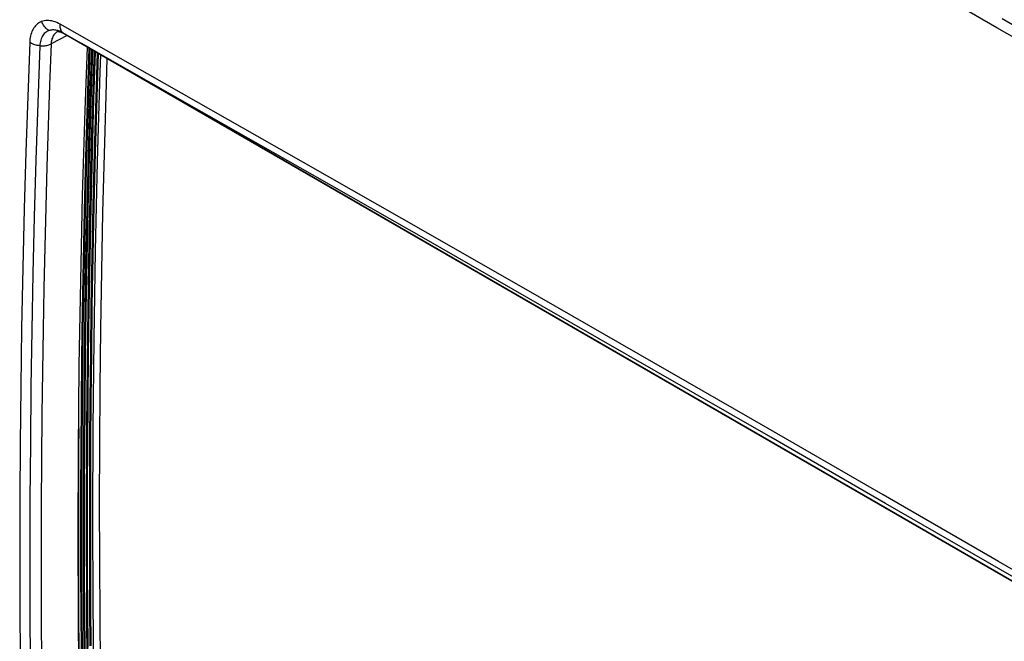
# Model space of a CAD drawing. Units: millimetres. Extents: x -49 to 56, y -57 to 62.
# Drawn here: x -32 to 3, y 16 to 38 of the extents above; entities that cross this region are included whole.
import ezdxf

# ---------------------------------------------------------------- set-up
doc = ezdxf.new("R2010")
doc.units = ezdxf.units.MM
doc.header["$LTSCALE"] = 16.335
doc.layers.get('0').update_dxf_attribs({"linetype": 'CONTINUOUS'})
for name, color, linetype in [('ASSI', 7, 'CONTINUOUS'), ('DRAFT', 7, 'CONTINUOUS'), ('RACCORDO', 7, 'CONTINUOUS')]:
    doc.layers.add(name, color=color, linetype=linetype)

msp = doc.modelspace()

# ---------------------------------------------------------------- linework, layer by layer
at = {"color": 7, "linetype": 'CONTINUOUS'}
for p, q in [((2.707, 37.918), (1.425, 38.658)), ((-30.853, 38.163), (-30.902, 38.152)), ((-30.802, 38.17), (-30.853, 38.163)), ((-30.749, 38.173), (-30.802, 38.17)), ((-30.694, 38.171), (-30.749, 38.173)), ((-30.639, 38.166), (-30.694, 38.171)), ((-30.582, 38.155), (-30.639, 38.166)), ((-30.525, 38.14), (-30.582, 38.155)), ((4.176, 37.487), (2.897, 38.227)), ((-31.266, 37.828), (-31.287, 37.781)), ((-31.243, 37.872), (-31.266, 37.828)), ((-31.218, 37.914), (-31.243, 37.872)), ((-31.19, 37.953), (-31.218, 37.914)), ((-31.16, 37.988), (-31.19, 37.953)), ((-31.129, 38.021), (-31.16, 37.988)), ((-31.096, 38.05), (-31.129, 38.021)), ((-31.061, 38.077), (-31.096, 38.05)), ((-31.025, 38.099), (-31.061, 38.077)), ((-30.988, 38.119), (-31.025, 38.099)), ((-30.949, 38.136), (-30.988, 38.119)), ((-30.902, 38.152), (-30.949, 38.136)), ((-30.928, 38.093), (-30.949, 38.136)), ((-30.905, 38.052), (-30.928, 38.093)), ((-30.88, 38.012), (-30.905, 38.052)), ((-30.852, 37.974), (-30.88, 38.012)), ((-30.823, 37.938), (-30.852, 37.974)), ((-30.792, 37.904), (-30.823, 37.938)), ((-30.759, 37.872), (-30.792, 37.904)), ((-30.725, 37.843), (-30.759, 37.872)), ((-30.69, 37.816), (-30.725, 37.843)), ((-30.69, 37.816), (-30.725, 37.801)), ((-30.661, 37.825), (-30.69, 37.816)), ((-30.632, 37.832), (-30.661, 37.825)), ((-30.603, 37.837), (-30.632, 37.832)), ((-30.572, 37.84), (-30.603, 37.837)), ((-30.541, 37.841), (-30.572, 37.84)), ((-30.51, 37.84), (-30.541, 37.841)), ((-30.467, 38.121), (-30.525, 38.14)), ((-30.477, 37.837), (-30.51, 37.84)), ((-30.445, 37.832), (-30.477, 37.837)), ((-30.41, 38.099), (-30.467, 38.121)), ((-30.412, 37.825), (-30.445, 37.832)), ((-30.378, 37.816), (-30.412, 37.825)), ((-30.354, 38.072), (-30.41, 38.099)), ((-30.344, 37.805), (-30.378, 37.816)), ((-30.297, 38.042), (-30.354, 38.072)), ((-30.296, 38.001), (-30.297, 38.042)), ((-26.018, 35.616), (-30.297, 38.042)), ((-30.293, 37.962), (-30.296, 38.001)), ((-30.288, 37.924), (-30.293, 37.962)), ((-30.28, 37.888), (-30.288, 37.924)), ((-30.269, 37.854), (-30.28, 37.888)), ((-30.256, 37.822), (-30.269, 37.854)), ((-30.241, 37.793), (-30.256, 37.822)), ((3.985, 37.179), (2.707, 37.918)), ((-31.362, 37.462), (-31.365, 37.404)), ((-31.355, 37.519), (-31.362, 37.462)), ((-31.346, 37.574), (-31.355, 37.519)), ((-31.335, 37.628), (-31.346, 37.574)), ((-31.322, 37.681), (-31.335, 37.628)), ((-31.306, 37.732), (-31.322, 37.681)), ((-31.287, 37.781), (-31.306, 37.732)), ((-30.974, 37.482), (-30.986, 37.434)), ((-30.959, 37.527), (-30.974, 37.482)), ((-30.942, 37.569), (-30.959, 37.527)), ((-30.922, 37.608), (-30.942, 37.569)), ((-30.9, 37.644), (-30.922, 37.608)), ((-30.876, 37.678), (-30.9, 37.644)), ((-30.85, 37.709), (-30.876, 37.678)), ((-30.822, 37.736), (-30.85, 37.709)), ((-30.791, 37.761), (-30.822, 37.736)), ((-30.759, 37.783), (-30.791, 37.761)), ((-30.725, 37.801), (-30.759, 37.783)), ((-30.042, 37.641), (-30.61, 37.346)), ((-30.598, 37.461), (-30.604, 37.423)), ((-30.59, 37.497), (-30.598, 37.461)), ((-30.58, 37.532), (-30.59, 37.497)), ((-30.568, 37.567), (-30.58, 37.532)), ((-30.553, 37.6), (-30.568, 37.567)), ((-30.537, 37.632), (-30.553, 37.6)), ((-30.518, 37.662), (-30.537, 37.632)), ((-30.497, 37.69), (-30.518, 37.662)), ((-30.474, 37.715), (-30.497, 37.69)), ((-30.45, 37.738), (-30.474, 37.715)), ((-30.424, 37.757), (-30.45, 37.738)), ((-30.396, 37.774), (-30.424, 37.757)), ((-30.384, 37.781), (-30.396, 37.774)), ((-30.384, 37.781), (-30.384, 37.781)), ((-30.384, 37.781), (-30.384, 37.781)), ((-30.383, 37.781), (-30.38, 37.782)), ((-30.38, 37.782), (-30.373, 37.783)), ((-30.373, 37.783), (-30.364, 37.783)), ((-30.364, 37.783), (-30.351, 37.783)), ((-30.351, 37.783), (-30.334, 37.781)), ((-30.309, 37.792), (-30.344, 37.805)), ((-30.334, 37.781), (-30.315, 37.777)), ((-30.315, 37.777), (-30.293, 37.771)), ((-30.274, 37.777), (-30.309, 37.792)), ((-30.293, 37.771), (-30.269, 37.763)), ((-30.239, 37.76), (-30.274, 37.777)), ((-30.269, 37.763), (-30.242, 37.752)), ((-30.242, 37.752), (-30.214, 37.739)), ((-30.224, 37.766), (-30.241, 37.793)), ((-30.204, 37.741), (-30.239, 37.76)), ((-30.205, 37.741), (-30.224, 37.766)), ((-30.214, 37.739), (-30.183, 37.723)), ((-30.188, 37.727), (-30.204, 37.741)), ((-29.536, 37.358), (-30.204, 37.741)), ((-30.172, 37.716), (-30.188, 37.727)), ((-30.183, 37.723), (-30.172, 37.716)), ((32.549, 1.502), (-30.172, 37.716)), ((-31.365, 37.404), (-31.436, 35.498)), ((-31.333, 37.381), (-31.366, 37.4)), ((-31.298, 37.363), (-31.333, 37.381)), ((-31.261, 37.347), (-31.298, 37.363)), ((-31.222, 37.332), (-31.261, 37.347)), ((-31.182, 37.318), (-31.222, 37.332)), ((-31.14, 37.306), (-31.182, 37.318)), ((-31.097, 37.295), (-31.14, 37.306)), ((-31.053, 37.286), (-31.097, 37.295)), ((-31.008, 37.279), (-31.082, 35.268)), ((-31.008, 37.279), (-31.053, 37.286)), ((-31.003, 37.333), (-31.008, 37.279)), ((-31.008, 37.279), (-30.972, 37.277)), ((-30.996, 37.385), (-31.003, 37.333)), ((-30.986, 37.434), (-30.996, 37.385)), ((-30.972, 37.277), (-30.936, 37.277)), ((-30.936, 37.277), (-30.901, 37.277)), ((-30.901, 37.277), (-30.865, 37.279)), ((-30.865, 37.279), (-30.83, 37.283)), ((-30.83, 37.283), (-30.796, 37.288)), ((-30.796, 37.288), (-30.762, 37.295)), ((-30.762, 37.295), (-30.729, 37.302)), ((-30.729, 37.302), (-30.697, 37.311)), ((-30.697, 37.311), (-30.667, 37.322)), ((-30.667, 37.322), (-30.638, 37.333)), ((-30.61, 37.346), (-30.664, 35.907)), ((-30.638, 37.333), (-30.61, 37.346)), ((-30.608, 37.385), (-30.61, 37.346)), ((-30.604, 37.423), (-30.608, 37.385)), ((-25.477, 35.056), (-29.536, 37.358)), ((31.834, 1.924), (-29.536, 37.358)), ((-29.412, 35.011), (-29.332, 37.232)), ((-28.872, 36.966), (-28.894, 36.362)), ((-28.894, 36.362), (-28.986, 33.209)), ((-30.664, 35.907), (-30.713, 34.471)), ((-31.436, 35.498), (-31.5, 33.544)), ((-21.723, 33.175), (-26.018, 35.616)), ((-31.082, 35.268), (-31.147, 33.262)), ((-21.405, 32.74), (-25.477, 35.056)), ((-29.5, 32.006), (-29.412, 35.011)), ((-30.713, 34.471), (-30.758, 33.037)), ((-31.5, 33.544), (-31.557, 31.545)), ((-31.147, 33.262), (-31.203, 31.259)), ((-30.758, 33.037), (-30.799, 31.613)), ((-28.986, 33.209), (-29.058, 30.067)), ((-17.414, 30.718), (-21.723, 33.175)), ((-17.318, 30.411), (-21.405, 32.74)), ((-29.569, 29.01), (-29.5, 32.006)), ((-30.799, 31.613), (-30.834, 30.192)), ((-31.557, 31.545), (-31.607, 29.466)), ((-31.203, 31.259), (-31.251, 29.261)), ((-13.405, 28.427), (-17.414, 30.718)), ((-30.834, 30.192), (-30.866, 28.753)), ((-13.311, 28.12), (-17.318, 30.411)), ((-29.058, 30.067), (-29.11, 26.937)), ((-31.607, 29.466), (-31.649, 27.342)), ((-31.251, 29.261), (-31.29, 27.267)), ((-29.618, 26.025), (-29.569, 29.01)), ((-30.866, 28.753), (-30.894, 27.297)), ((-9.384, 26.123), (-13.405, 28.427)), ((-9.291, 25.816), (-13.311, 28.12)), ((-31.649, 27.342), (-31.68, 25.269)), ((-31.29, 27.267), (-31.321, 25.277)), ((-30.894, 27.297), (-30.917, 25.822)), ((-29.11, 26.937), (-29.14, 23.818)), ((-29.647, 23.049), (-29.618, 26.025)), ((-5.35, 23.805), (-9.384, 26.123)), ((-30.917, 25.822), (-30.936, 24.298)), ((-5.259, 23.5), (-9.291, 25.816)), ((-31.68, 25.269), (-31.702, 23.279)), ((-31.321, 25.277), (-31.343, 23.291)), ((-30.936, 24.298), (-30.95, 22.716)), ((-29.14, 23.818), (-29.151, 20.71)), ((-1.303, 21.474), (-5.35, 23.805)), ((-31.702, 23.279), (-31.714, 21.339)), ((-31.343, 23.291), (-31.356, 21.31)), ((-1.213, 21.169), (-5.259, 23.5)), ((-29.657, 20.083), (-29.647, 23.049)), ((-30.95, 22.716), (-30.959, 21.085)), ((-31.714, 21.339), (-31.718, 19.449)), ((-31.356, 21.31), (-31.36, 19.333)), ((2.757, 19.13), (-1.303, 21.474)), ((2.845, 18.826), (-1.213, 21.169)), ((-30.959, 21.085), (-30.963, 19.404)), ((-29.151, 20.71), (-29.14, 17.615)), ((-29.647, 17.128), (-29.657, 20.083)), ((-31.718, 19.449), (-31.714, 17.569)), ((-31.36, 19.333), (-31.356, 17.36)), ((-30.963, 19.404), (-30.961, 18.165)), ((6.828, 16.774), (2.757, 19.13)), ((6.914, 16.471), (2.845, 18.826)), ((-30.961, 18.165), (-30.956, 16.945)), ((-31.714, 17.569), (-31.702, 15.646)), ((-31.356, 17.36), (-31.343, 15.393)), ((-29.14, 17.615), (-29.11, 14.531)), ((-29.618, 14.182), (-29.647, 17.128)), ((-30.956, 16.945), (-30.948, 15.745))]:
    msp.add_line(p, q, dxfattribs=at)
at = {"layer": 'ASSI', "color": 7, "linetype": 'CONTINUOUS'}
for p, q in [((2.707, 37.918), (1.425, 38.658)), ((-30.853, 38.163), (-30.902, 38.152)), ((-30.802, 38.17), (-30.853, 38.163)), ((-30.749, 38.173), (-30.802, 38.17)), ((-30.694, 38.171), (-30.749, 38.173)), ((-30.639, 38.166), (-30.694, 38.171)), ((-30.582, 38.155), (-30.639, 38.166)), ((-30.525, 38.14), (-30.582, 38.155)), ((4.176, 37.487), (2.897, 38.227)), ((-31.266, 37.828), (-31.287, 37.781)), ((-31.243, 37.872), (-31.266, 37.828)), ((-31.218, 37.914), (-31.243, 37.872)), ((-31.19, 37.953), (-31.218, 37.914)), ((-31.16, 37.988), (-31.19, 37.953)), ((-31.129, 38.021), (-31.16, 37.988)), ((-31.096, 38.05), (-31.129, 38.021)), ((-31.061, 38.077), (-31.096, 38.05)), ((-31.025, 38.099), (-31.061, 38.077)), ((-30.988, 38.119), (-31.025, 38.099)), ((-30.949, 38.136), (-30.988, 38.119)), ((-30.902, 38.152), (-30.949, 38.136)), ((-30.928, 38.093), (-30.949, 38.136)), ((-30.905, 38.052), (-30.928, 38.093)), ((-30.88, 38.012), (-30.905, 38.052)), ((-30.852, 37.974), (-30.88, 38.012)), ((-30.823, 37.938), (-30.852, 37.974)), ((-30.792, 37.904), (-30.823, 37.938)), ((-30.759, 37.872), (-30.792, 37.904)), ((-30.725, 37.843), (-30.759, 37.872)), ((-30.69, 37.816), (-30.725, 37.843)), ((-30.69, 37.816), (-30.725, 37.801)), ((-30.661, 37.825), (-30.69, 37.816)), ((-30.632, 37.832), (-30.661, 37.825)), ((-30.603, 37.837), (-30.632, 37.832)), ((-30.572, 37.84), (-30.603, 37.837)), ((-30.541, 37.841), (-30.572, 37.84)), ((-30.51, 37.84), (-30.541, 37.841)), ((-30.467, 38.121), (-30.525, 38.14)), ((-30.477, 37.837), (-30.51, 37.84)), ((-30.445, 37.832), (-30.477, 37.837)), ((-30.41, 38.099), (-30.467, 38.121)), ((-30.412, 37.825), (-30.445, 37.832)), ((-30.378, 37.816), (-30.412, 37.825)), ((-30.354, 38.072), (-30.41, 38.099)), ((-30.344, 37.805), (-30.378, 37.816)), ((-30.297, 38.042), (-30.354, 38.072)), ((-30.296, 38.001), (-30.297, 38.042)), ((-26.018, 35.616), (-30.297, 38.042)), ((-30.293, 37.962), (-30.296, 38.001)), ((-30.288, 37.924), (-30.293, 37.962)), ((-30.28, 37.888), (-30.288, 37.924)), ((-30.269, 37.854), (-30.28, 37.888)), ((-30.256, 37.822), (-30.269, 37.854)), ((-30.241, 37.793), (-30.256, 37.822)), ((3.986, 37.178), (2.707, 37.918)), ((-31.362, 37.462), (-31.365, 37.404)), ((-31.355, 37.519), (-31.362, 37.462)), ((-31.346, 37.574), (-31.355, 37.519)), ((-31.335, 37.628), (-31.346, 37.574)), ((-31.322, 37.681), (-31.335, 37.628)), ((-31.306, 37.732), (-31.322, 37.681)), ((-31.287, 37.781), (-31.306, 37.732)), ((-30.974, 37.482), (-30.986, 37.434)), ((-30.959, 37.527), (-30.974, 37.482)), ((-30.942, 37.569), (-30.959, 37.527)), ((-30.922, 37.608), (-30.942, 37.569)), ((-30.9, 37.644), (-30.922, 37.608)), ((-30.876, 37.678), (-30.9, 37.644)), ((-30.85, 37.709), (-30.876, 37.678)), ((-30.822, 37.736), (-30.85, 37.709)), ((-30.791, 37.761), (-30.822, 37.736)), ((-30.759, 37.783), (-30.791, 37.761)), ((-30.725, 37.801), (-30.759, 37.783)), ((-30.042, 37.641), (-30.61, 37.346)), ((-30.598, 37.461), (-30.604, 37.423)), ((-30.59, 37.497), (-30.598, 37.461)), ((-30.58, 37.533), (-30.59, 37.497)), ((-30.568, 37.567), (-30.58, 37.533)), ((-30.553, 37.6), (-30.568, 37.567)), ((-30.537, 37.632), (-30.553, 37.6)), ((-30.518, 37.662), (-30.537, 37.632)), ((-30.497, 37.69), (-30.518, 37.662)), ((-30.474, 37.715), (-30.497, 37.69)), ((-30.45, 37.738), (-30.474, 37.715)), ((-30.424, 37.757), (-30.45, 37.738)), ((-30.396, 37.774), (-30.424, 37.757)), ((-30.384, 37.781), (-30.396, 37.774)), ((-30.384, 37.781), (-30.384, 37.781)), ((-30.384, 37.781), (-30.384, 37.781)), ((-30.383, 37.781), (-30.38, 37.782)), ((-30.38, 37.782), (-30.373, 37.783)), ((-30.373, 37.783), (-30.364, 37.783)), ((-30.364, 37.783), (-30.351, 37.783)), ((-30.351, 37.783), (-30.334, 37.781)), ((-30.309, 37.792), (-30.344, 37.805)), ((-30.334, 37.781), (-30.315, 37.777)), ((-30.315, 37.777), (-30.293, 37.771)), ((-30.274, 37.777), (-30.309, 37.792)), ((-30.293, 37.771), (-30.269, 37.763)), ((-30.239, 37.76), (-30.274, 37.777)), ((-30.269, 37.763), (-30.242, 37.752)), ((-30.242, 37.752), (-30.214, 37.739)), ((-30.224, 37.766), (-30.241, 37.793)), ((-30.204, 37.741), (-30.239, 37.76)), ((-30.205, 37.741), (-30.224, 37.766)), ((-30.214, 37.739), (-30.183, 37.723)), ((-30.188, 37.727), (-30.204, 37.741)), ((-29.536, 37.358), (-30.204, 37.741)), ((-30.172, 37.716), (-30.188, 37.727)), ((-30.183, 37.723), (-30.172, 37.716)), ((32.549, 1.502), (-30.172, 37.716)), ((-31.365, 37.404), (-31.436, 35.498)), ((-31.333, 37.381), (-31.366, 37.4)), ((-31.298, 37.363), (-31.333, 37.381)), ((-31.261, 37.347), (-31.298, 37.363)), ((-31.222, 37.332), (-31.261, 37.347)), ((-31.182, 37.318), (-31.222, 37.332)), ((-31.14, 37.306), (-31.182, 37.318)), ((-31.097, 37.295), (-31.14, 37.306)), ((-31.053, 37.286), (-31.097, 37.295)), ((-31.008, 37.279), (-31.082, 35.268)), ((-31.008, 37.279), (-31.053, 37.286)), ((-31.003, 37.333), (-31.008, 37.279)), ((-31.008, 37.279), (-30.972, 37.277)), ((-30.996, 37.385), (-31.003, 37.333)), ((-30.986, 37.434), (-30.996, 37.385)), ((-30.972, 37.277), (-30.936, 37.277)), ((-30.936, 37.277), (-30.901, 37.277)), ((-30.901, 37.277), (-30.865, 37.279)), ((-30.865, 37.279), (-30.83, 37.283)), ((-30.83, 37.283), (-30.796, 37.288)), ((-30.796, 37.288), (-30.762, 37.295)), ((-30.762, 37.295), (-30.729, 37.302)), ((-30.729, 37.302), (-30.697, 37.311)), ((-30.697, 37.311), (-30.667, 37.322)), ((-30.667, 37.322), (-30.638, 37.333)), ((-30.61, 37.346), (-30.664, 35.907)), ((-30.638, 37.333), (-30.61, 37.346)), ((-30.608, 37.385), (-30.61, 37.346)), ((-30.604, 37.423), (-30.608, 37.385)), ((-25.477, 35.056), (-29.536, 37.358)), ((31.834, 1.924), (-29.536, 37.358)), ((-29.412, 35.011), (-29.332, 37.232)), ((-30.664, 35.907), (-30.713, 34.471)), ((-31.436, 35.498), (-31.5, 33.544)), ((-21.723, 33.175), (-26.018, 35.616)), ((-31.082, 35.268), (-31.147, 33.262)), ((-21.405, 32.74), (-25.477, 35.056)), ((-29.5, 32.006), (-29.412, 35.011)), ((-30.713, 34.471), (-30.758, 33.037)), ((-31.5, 33.544), (-31.557, 31.545)), ((-31.147, 33.262), (-31.203, 31.259)), ((-30.758, 33.037), (-30.799, 31.613)), ((-17.414, 30.718), (-21.723, 33.175)), ((-17.318, 30.411), (-21.405, 32.74)), ((-29.569, 29.01), (-29.5, 32.006)), ((-30.799, 31.613), (-30.834, 30.192)), ((-31.557, 31.545), (-31.607, 29.466)), ((-31.203, 31.259), (-31.251, 29.261)), ((-13.405, 28.427), (-17.414, 30.718)), ((-30.834, 30.192), (-30.866, 28.753)), ((-13.311, 28.12), (-17.318, 30.411)), ((-31.607, 29.466), (-31.649, 27.342)), ((-31.251, 29.261), (-31.29, 27.267)), ((-29.618, 26.025), (-29.569, 29.01)), ((-30.866, 28.753), (-30.894, 27.297)), ((-9.384, 26.123), (-13.405, 28.427)), ((-9.291, 25.816), (-13.311, 28.12)), ((-31.649, 27.342), (-31.68, 25.269)), ((-31.29, 27.267), (-31.321, 25.277)), ((-30.894, 27.297), (-30.917, 25.822)), ((-29.647, 23.049), (-29.618, 26.025)), ((-5.35, 23.805), (-9.384, 26.123)), ((-30.917, 25.822), (-30.936, 24.298)), ((-5.259, 23.5), (-9.291, 25.816)), ((-31.68, 25.269), (-31.702, 23.279)), ((-31.321, 25.277), (-31.343, 23.291)), ((-30.936, 24.298), (-30.95, 22.716)), ((-1.303, 21.474), (-5.35, 23.805)), ((-31.702, 23.279), (-31.714, 21.339)), ((-31.343, 23.291), (-31.356, 21.31)), ((-1.213, 21.169), (-5.259, 23.5)), ((-29.657, 20.083), (-29.647, 23.049)), ((-30.95, 22.716), (-30.959, 21.085)), ((-31.714, 21.339), (-31.718, 19.449)), ((-31.356, 21.31), (-31.36, 19.333)), ((2.757, 19.13), (-1.303, 21.474)), ((2.845, 18.826), (-1.213, 21.169)), ((-30.959, 21.085), (-30.963, 19.404)), ((-29.647, 17.128), (-29.657, 20.083)), ((-31.718, 19.449), (-31.714, 17.569)), ((-31.36, 19.333), (-31.356, 17.36)), ((-30.963, 19.404), (-30.961, 18.165)), ((6.828, 16.774), (2.757, 19.13)), ((6.914, 16.471), (2.845, 18.826)), ((-30.961, 18.165), (-30.956, 16.945)), ((-31.714, 17.569), (-31.702, 15.646)), ((-31.356, 17.36), (-31.343, 15.393)), ((-29.618, 14.182), (-29.647, 17.128)), ((-30.956, 16.945), (-30.948, 15.745))]:
    msp.add_line(p, q, dxfattribs=at)
at = {"layer": 'DRAFT', "color": 7, "linetype": 'CONTINUOUS'}
for p, q in [((-28.645, 36.835), (-28.687, 35.535)), ((-28.687, 35.535), (-28.746, 33.471)), ((-28.746, 33.471), (-28.796, 31.412)), ((-28.796, 31.412), (-28.837, 29.358)), ((-28.837, 29.358), (-28.869, 27.309)), ((-28.869, 27.309), (-28.893, 25.264)), ((-28.893, 25.264), (-28.908, 23.225)), ((-28.908, 23.225), (-28.914, 21.191)), ((-28.914, 21.191), (-28.911, 19.162)), ((-28.911, 19.162), (-28.899, 17.137)), ((-28.899, 17.137), (-28.878, 15.118))]:
    msp.add_line(p, q, dxfattribs=at)
at = {"layer": 'RACCORDO', "color": 7, "linetype": 'CONTINUOUS'}
for p, q in [((-29.283, 37.203), (-29.346, 35.293)), ((-29.25, 37.184), (-29.311, 35.3)), ((-29.193, 37.151), (-29.254, 35.299)), ((-29.158, 37.131), (-29.217, 35.307)), ((-29.057, 37.073), (-29.112, 35.413)), ((-29.109, 36.487), (-29.086, 37.09)), ((-29.091, 36.508), (-29.07, 37.08)), ((-28.983, 37.03), (-29.035, 35.455)), ((-28.95, 37.011), (-29.001, 35.462)), ((-29.198, 33.477), (-29.109, 36.487)), ((-29.181, 33.498), (-29.091, 36.508)), ((-29.112, 35.413), (-29.168, 33.48)), ((-29.035, 35.455), (-29.091, 33.523)), ((-29.001, 35.462), (-29.056, 33.53)), ((-29.346, 35.293), (-29.402, 33.362)), ((-29.311, 35.3), (-29.367, 33.369)), ((-29.254, 35.299), (-29.309, 33.368)), ((-29.217, 35.307), (-29.274, 33.376)), ((-29.402, 33.362), (-29.449, 31.499)), ((-29.367, 33.369), (-29.413, 31.507)), ((-29.309, 33.368), (-29.356, 31.506)), ((-29.274, 33.376), (-29.321, 31.514)), ((-29.269, 30.381), (-29.198, 33.477)), ((-29.254, 30.401), (-29.181, 33.498)), ((-29.168, 33.48), (-29.215, 31.616)), ((-29.091, 33.523), (-29.138, 31.659)), ((-29.056, 33.53), (-29.102, 31.667)), ((-29.215, 31.616), (-29.252, 29.819)), ((-29.138, 31.659), (-29.176, 29.863)), ((-29.102, 31.667), (-29.14, 29.87)), ((-29.449, 31.499), (-29.486, 29.704)), ((-29.413, 31.507), (-29.451, 29.712)), ((-29.356, 31.506), (-29.394, 29.711)), ((-29.321, 31.514), (-29.358, 29.719)), ((-29.323, 27.166), (-29.269, 30.381)), ((-29.31, 27.185), (-29.254, 30.401)), ((-29.176, 29.863), (-29.206, 28.127)), ((-29.14, 29.87), (-29.171, 28.135)), ((-29.486, 29.704), (-29.517, 27.969)), ((-29.451, 29.712), (-29.481, 27.977)), ((-29.394, 29.711), (-29.424, 27.976)), ((-29.358, 29.719), (-29.389, 27.984)), ((-29.252, 29.819), (-29.283, 28.082)), ((-29.206, 28.127), (-29.229, 26.452)), ((-29.171, 28.135), (-29.194, 26.461)), ((-29.517, 27.969), (-29.54, 26.295)), ((-29.481, 27.977), (-29.505, 26.303)), ((-29.424, 27.976), (-29.447, 26.302)), ((-29.389, 27.984), (-29.412, 26.31)), ((-29.283, 28.082), (-29.306, 26.408)), ((-29.358, 23.865), (-29.323, 27.166)), ((-29.344, 23.884), (-29.31, 27.185)), ((-29.306, 26.408), (-29.323, 24.793)), ((-29.229, 26.452), (-29.246, 24.839)), ((-29.194, 26.461), (-29.211, 24.847)), ((-29.54, 26.295), (-29.557, 24.681)), ((-29.505, 26.303), (-29.522, 24.689)), ((-29.447, 26.302), (-29.464, 24.688)), ((-29.412, 26.31), (-29.429, 24.696)), ((-29.557, 24.681), (-29.568, 23.117)), ((-29.522, 24.689), (-29.533, 23.126)), ((-29.464, 24.688), (-29.475, 23.125)), ((-29.429, 24.696), (-29.44, 23.134)), ((-29.323, 24.793), (-29.334, 23.23)), ((-29.246, 24.839), (-29.257, 23.276)), ((-29.211, 24.847), (-29.222, 23.284)), ((-29.64, 23.812), (-29.645, 23.077)), ((-29.37, 20.577), (-29.358, 23.865)), ((-29.356, 20.604), (-29.344, 23.884)), ((-29.257, 23.276), (-29.263, 21.766)), ((-29.222, 23.284), (-29.228, 21.774)), ((-29.645, 23.077), (-29.651, 21.566)), ((-29.568, 23.117), (-29.574, 21.607)), ((-29.533, 23.126), (-29.539, 21.615)), ((-29.475, 23.125), (-29.481, 21.615)), ((-29.44, 23.134), (-29.446, 21.624)), ((-29.334, 23.23), (-29.34, 21.719)), ((-29.651, 21.566), (-29.652, 20.106)), ((-29.574, 21.607), (-29.575, 20.147)), ((-29.539, 21.615), (-29.54, 20.155)), ((-29.481, 21.615), (-29.482, 20.156)), ((-29.446, 21.624), (-29.447, 20.164)), ((-29.34, 21.719), (-29.341, 20.604)), ((-29.263, 21.766), (-29.264, 20.306)), ((-29.228, 21.774), (-29.229, 20.315)), ((-29.358, 17.304), (-29.37, 20.577)), ((-29.356, 20.637), (-29.344, 17.324)), ((-29.356, 20.599), (-29.352, 18.815)), ((-29.341, 20.604), (-29.338, 18.836)), ((-29.575, 20.147), (-29.572, 18.723)), ((-29.54, 20.155), (-29.537, 18.731)), ((-29.482, 20.156), (-29.479, 18.732)), ((-29.447, 20.164), (-29.444, 18.741)), ((-29.264, 20.306), (-29.261, 18.883)), ((-29.229, 20.315), (-29.225, 18.892)), ((-29.652, 20.106), (-29.649, 18.682)), ((-29.537, 18.731), (-29.529, 17.346)), ((-29.479, 18.732), (-29.472, 17.348)), ((-29.444, 18.741), (-29.437, 17.357)), ((-29.352, 18.815), (-29.345, 17.431)), ((-29.338, 18.836), (-29.33, 17.451)), ((-29.261, 18.883), (-29.254, 17.499)), ((-29.225, 18.892), (-29.218, 17.508)), ((-29.649, 18.682), (-29.642, 17.297)), ((-29.572, 18.723), (-29.565, 17.337)), ((-29.529, 17.346), (-29.518, 15.996)), ((-29.472, 17.348), (-29.46, 16)), ((-29.437, 17.357), (-29.425, 16.008)), ((-29.345, 17.431), (-29.312, 14.33)), ((-29.33, 17.451), (-29.319, 16.103)), ((-29.254, 17.499), (-29.242, 16.151)), ((-29.218, 17.508), (-29.207, 16.159)), ((-29.642, 17.297), (-29.63, 15.947)), ((-29.565, 17.337), (-29.553, 15.988)), ((-29.323, 14.044), (-29.358, 17.304))]:
    msp.add_line(p, q, dxfattribs=at)

doc.saveas('drawing.dxf')
